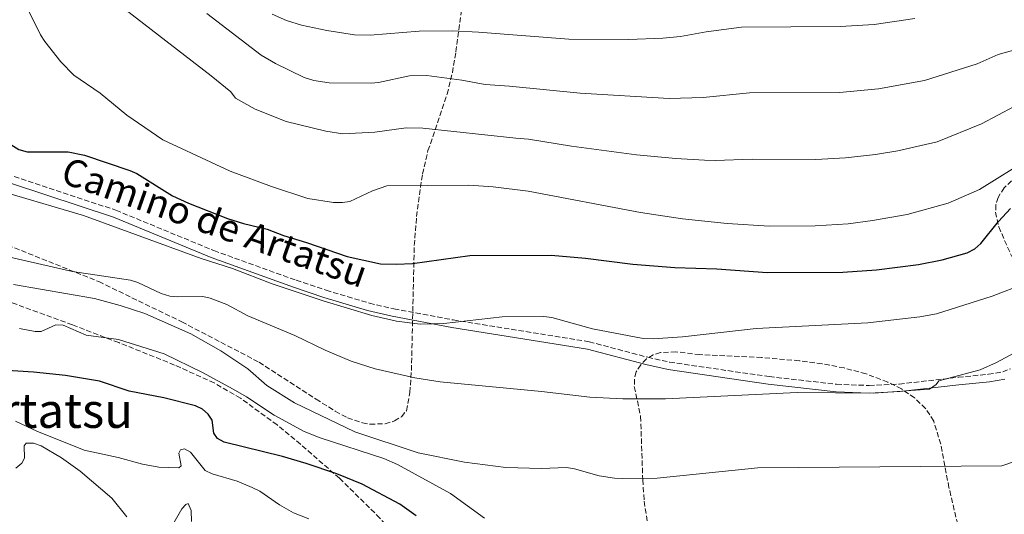
# Model space of a CAD drawing. Units: metres. Extents: x 610971 to 614433, y 4722382 to 4724750.
# Drawn here: x 613319 to 613645, y 4722644 to 4722807 of the extents above; entities that cross this region are included whole.
import ezdxf
from ezdxf.enums import TextEntityAlignment as Align

# ---------------------------------------------------------------- set-up
doc = ezdxf.new("R2010")
doc.units = ezdxf.units.M
doc.header["$MEASUREMENT"] = 0
doc.linetypes.add('DGN Style 3', pattern=[2.435891, 1.739922, -0.695969])
for name, color, linetype, lineweight in [('Camino', 7, 'DGN Style 3', 0), ('Curva de nivel directora', 30, 'Continuous', 30), ('Curva de nivel intermedia', 30, 'Continuous', 0), ('Margen derecho', 7, 'Continuous', 0), ('Texto de Área (paraje) menor', 7, 'Continuous', 0), ('Zona arbolada', 92, 'DGN Style 3', 0)]:
    doc.layers.add(name, color=color, linetype=linetype, lineweight=lineweight)
doc.styles.add('Style-Arial', font='arial.ttf')

msp = doc.modelspace()

# ---------------------------------------------------------------- linework, layer by layer
at = {"layer": 'Camino', "color": 7, "linetype": 'DGN Style 3', "lineweight": 0}
msp.add_polyline3d([(613317.12, 4722755.39, 695.96), (613350.76, 4722744.25, 695.97), (613383.14, 4722730.88, 695.97), (613410.33, 4722721.08, 696.61), (613420.27, 4722717.76, 696.43), (613434.56, 4722713.49, 695.26), (613442.68, 4722711.59, 694.7), (613462.28, 4722707.93, 693.9), (613507.28, 4722700.7, 693.01), (613526.64, 4722695.56, 692.16), (613533.89, 4722693.95, 691.85), (613566.82, 4722689.15, 690.47), (613589.1, 4722686.62, 689.94), (613599.89, 4722686.22, 689.91), (613609.81, 4722686.71, 689.94), (613629.3, 4722688.94, 689.7), (613639.3, 4722689.93, 689.19), (613644.05, 4722690.77, 688.85), (613646.65, 4722691.78, 688.67)], dxfattribs=at)
at = {"layer": 'Curva de nivel directora', "color": 30, "linetype": 'Continuous', "lineweight": 30, "flags": 128}
for points, elevation in [([(613297.22, 4722820.6), (613292.35, 4722802.61), (613292.41, 4722800.11), (613292.97, 4722797.67), (613293.99, 4722795.06), (613302.1, 4722781.35), (613310.1, 4722771.04), (613311.87, 4722769.16), (613314.23, 4722767.15), (613318.58, 4722764.37), (613321.42, 4722763.56), (613335, 4722763.56), (613340.35, 4722762.46), (613355.37, 4722757.41), (613357.65, 4722756.38), (613369.49, 4722749.04), (613374.71, 4722746.63), (613387.64, 4722741.48), (613392.96, 4722739.81), (613400.73, 4722737.94), (613406.22, 4722735.85), (613413.76, 4722733.59), (613427.18, 4722728.95), (613438.29, 4722726.49)], 700), ([(613438.29, 4722726.49), (613443.46, 4722726.35), (613448.84, 4722726.62), (613467.85, 4722729.23), (613494.7, 4722729.4), (613506.02, 4722728.43), (613521.72, 4722726.37), (613535.65, 4722725.31), (613549.53, 4722724.83), (613566.13, 4722723.68), (613591.16, 4722723.78), (613602.26, 4722724.51), (613616.16, 4722726.28), (613624.07, 4722727.85), (613632.27, 4722730.13), (613634.8, 4722731.48), (613636.83, 4722733.27), (613642.66, 4722740.56), (613646.59, 4722744.84)], 700), ([(613450.09, 4722643.12), (613444.66, 4722646.98), (613432.19, 4722653.55), (613423.8, 4722656.98), (613413.68, 4722660.43), (613405.84, 4722662.67), (613386.55, 4722667.5), (613384.3, 4722668.66), (613383.12, 4722670.42), (613382.62, 4722674.74), (613381.28, 4722676.71), (613379.41, 4722678.37), (613377.08, 4722679.47), (613366.54, 4722682.12), (613355.09, 4722684.39), (613345.31, 4722687.71), (613334.09, 4722689.53), (613323.43, 4722690.59), (613306.11, 4722691.75)], 675)]:
    msp.add_lwpolyline(points, dxfattribs=dict(at, elevation=elevation))
at = {"layer": 'Curva de nivel intermedia', "color": 30, "linetype": 'Continuous', "lineweight": 0, "flags": 128}
for points, elevation in [([(613345.03, 4722817.69), (613382.28, 4722788.73), (613388.71, 4722783.48), (613390.32, 4722781.35), (613396.84, 4722777.75), (613407.07, 4722773.64), (613420.2, 4722770.48), (613425.76, 4722769.54), (613436.38, 4722770.12), (613446.69, 4722771.55), (613452.28, 4722771.47), (613483, 4722768.16), (613487.17, 4722767.73), (613501.44, 4722765.47), (613522.89, 4722762.61), (613535.93, 4722761.35), (613545.38, 4722760.86), (613548.95, 4722760.71), (613561.14, 4722761.15), (613582.28, 4722761.04), (613592.06, 4722761.55), (613601.94, 4722762.68), (613609.33, 4722763.88), (613622.32, 4722766.93), (613637.03, 4722772.82), (613647.8, 4722778.62)], 710), ([(613319.57, 4722814.87), (613325.77, 4722802.35), (613327.18, 4722800.16), (613332.54, 4722793.34), (613336.81, 4722789.02), (613345.51, 4722782.96), (613354.36, 4722775.71), (613366.26, 4722767.56), (613388.57, 4722757.16), (613402.15, 4722752.1), (613414.17, 4722748.13), (613422.67, 4722746.85), (613425.66, 4722746.76), (613428.12, 4722747.18), (613435.57, 4722750.64), (613440.37, 4722752.32), (613467.47, 4722752.5), (613475.53, 4722751.95), (613487.13, 4722750.54), (613524.21, 4722743.53), (613538.11, 4722741.43), (613552.92, 4722739.87), (613566.91, 4722738.99), (613582.03, 4722739.05), (613592.95, 4722739.79), (613600.93, 4722740.8), (613612.39, 4722742.87), (613625.97, 4722746.55), (613636.42, 4722751.14), (613653.03, 4722761.44)], 705), ([(613380.85, 4722809.43), (613398.78, 4722795.63), (613403.48, 4722792.83), (613413, 4722788.17), (613416.21, 4722787.25), (613421.23, 4722786.45), (613435.12, 4722786.35), (613437.61, 4722786.52), (613447.8, 4722788.75), (613453.56, 4722788.83), (613465.1, 4722787.33), (613472.82, 4722785.84), (613480.96, 4722785.37), (613504.34, 4722783.04), (613533.76, 4722781.27), (613544.99, 4722781.56), (613560.32, 4722783.08), (613590.02, 4722783.24), (613602.95, 4722784.42), (613618.17, 4722787.17), (613635.62, 4722792.69), (613642.56, 4722795.8), (613655.23, 4722799.32)], 715), ([(613615.02, 4722807.68), (613601.51, 4722805.78), (613590.28, 4722805.07), (613557.61, 4722804.9), (613545.95, 4722803.29), (613537.52, 4722801.77), (613531.59, 4722801.19), (613520.26, 4722800.76), (613500.57, 4722800.89), (613470.71, 4722803.21), (613462.12, 4722803.6), (613451.01, 4722803.5), (613434.86, 4722802.27), (613429.62, 4722802.33), (613420.48, 4722803.74), (613412.15, 4722805.52), (613407.17, 4722807.08), (613402.38, 4722809.19)], 720), ([(613662.4, 4722724.22), (613640.51, 4722715.77), (613622.16, 4722709.96), (613616.67, 4722708.92), (613599.42, 4722706.95), (613562.51, 4722705.11), (613538.17, 4722702.32), (613528.46, 4722701.72), (613525.16, 4722701.75), (613508.38, 4722705.04), (613494.97, 4722708.77), (613492.25, 4722709.08), (613478.46, 4722709.01), (613459.25, 4722706.79), (613451.32, 4722706.5), (613443.58, 4722707.53), (613435.37, 4722709.45), (613419.26, 4722714.26), (613402.42, 4722719.9), (613389.33, 4722724.93), (613378.94, 4722728.3), (613339.98, 4722742.52), (613316.09, 4722749.57)], 695), ([(613659.42, 4722703.17), (613641.94, 4722693.86), (613636.56, 4722691.38), (613622.97, 4722687.8), (613622.01, 4722686.56), (613619.88, 4722685.01), (613601.44, 4722683.71), (613576.01, 4722683.91), (613532.47, 4722681.8), (613518.37, 4722681.85), (613507.48, 4722682.33), (613491.54, 4722684.22), (613457.95, 4722687.39), (613449.59, 4722688.75), (613436.45, 4722691.79), (613428.53, 4722694.3), (613419.93, 4722697.91), (613409.95, 4722702.75), (613394.42, 4722709.33), (613387.41, 4722713.04), (613381.96, 4722715.15), (613379.51, 4722715.66), (613371.01, 4722715.53), (613368.53, 4722715.78), (613365.71, 4722716.69), (613357.97, 4722720.38), (613355.59, 4722721.15), (613336.39, 4722724), (613314.7, 4722728.9)], 690), ([(613316.81, 4722719.64), (613343.68, 4722715), (613352.12, 4722712.74), (613360.25, 4722710.1), (613375.49, 4722703.37), (613385.45, 4722697.75), (613394.33, 4722691.78), (613400.65, 4722686.26), (613409.86, 4722680.53), (613429.79, 4722670.88), (613450.74, 4722663.97), (613465.99, 4722660.82), (613479.66, 4722659.06), (613491.52, 4722658.78), (613499.82, 4722659.09), (613502.4, 4722658.65), (613510.58, 4722656.32), (613515.6, 4722655.53), (613518.27, 4722655.44), (613529.76, 4722655.5), (613563.04, 4722658.94), (613643.77, 4722659.68), (613648.59, 4722661.23)], 685), ([(613472.65, 4722642.25), (613461.36, 4722650.48), (613443.91, 4722660.06), (613439.32, 4722662.09), (613418.26, 4722668.92), (613413.05, 4722671.04), (613403.06, 4722676.38), (613393.9, 4722682.51), (613389.49, 4722684.98), (613379.41, 4722690.5), (613366.68, 4722696.72), (613351.59, 4722701.5), (613340.88, 4722702.94), (613333.33, 4722706.23), (613330.82, 4722706.33), (613325.97, 4722704.12), (613324, 4722704.11), (613318.9, 4722705.07)], 680), ([(613414.51, 4722642.05), (613409.51, 4722644.09), (613404.8, 4722646.72), (613398.32, 4722651.29), (613395.85, 4722652.5), (613390.83, 4722654.59), (613382.54, 4722656.94), (613380.29, 4722658.03), (613375.36, 4722664.12), (613373.38, 4722665.28), (613372.1, 4722664.9), (613371.52, 4722663.78), (613372.28, 4722659.64), (613371.54, 4722658.98), (613364.89, 4722659.23), (613359.48, 4722660.2), (613351.44, 4722662.42), (613340.21, 4722664.85), (613324.58, 4722671.15), (613317.49, 4722674.47)], 670), ([(613317.67, 4722658.9), (613319.6, 4722660.49), (613320.55, 4722662.15), (613320.43, 4722666.2), (613321.01, 4722667.11), (613323.47, 4722667.12), (613325.98, 4722666.23), (613332.72, 4722662.31), (613338.93, 4722657.9), (613349.44, 4722648.87)], 665), ([(613349.44, 4722648.87), (613354.37, 4722642.7)], 665), ([(613369.86, 4722640.8), (613372.51, 4722645.34), (613373.84, 4722646.85), (613374.69, 4722647.12), (613375.66, 4722644.88), (613375.78, 4722641.25)], 665)]:
    msp.add_lwpolyline(points, dxfattribs=dict(at, elevation=elevation))
at = {"layer": 'Margen derecho', "color": 7, "linetype": 'Continuous', "lineweight": 0}
msp.add_polyline3d([(613316.18, 4722753.07, 695.96), (613349.89, 4722741.91, 695.96), (613382.24, 4722728.56, 695.96), (613409.51, 4722718.73, 696.6), (613419.52, 4722715.38, 696.42), (613433.92, 4722711.08, 695.24), (613442.16, 4722709.14, 694.68), (613461.86, 4722705.47, 693.88), (613506.76, 4722698.26, 692.99), (613526.05, 4722693.13, 692.14), (613533.43, 4722691.5, 691.83), (613566.5, 4722686.67, 690.44), (613588.92, 4722684.13, 689.91), (613599.91, 4722683.72, 689.88), (613610.01, 4722684.22, 689.91), (613629.56, 4722686.45, 689.67), (613639.64, 4722687.45, 689.15), (613644.72, 4722688.36, 688.8)], dxfattribs=at)
at = {"layer": 'Zona arbolada', "color": 92, "linetype": 'DGN Style 3', "lineweight": 0}
for points in [[(613314.94, 4722732.7, 692.1), (613345.09, 4722720.61, 691.56), (613372.53, 4722707.29, 690.43), (613398.08, 4722693.94, 689.27), (613416.94, 4722681.7, 688.36), (613423.31, 4722677.7, 688.45), (613427.38, 4722675.49, 688.71), (613432.26, 4722673.86, 689.31), (613434.79, 4722673.43, 689.67), (613439.74, 4722673.54, 690.36), (613442.86, 4722674.48, 690.7), (613445.18, 4722675.9, 690.93), (613446.83, 4722677.87, 691.22), (613447.98, 4722683.91, 692.28), (613448.47, 4722691.23, 693.87), (613449.43, 4722732.62, 703.48), (613450.17, 4722742.15, 706.47), (613452.13, 4722756.25, 711.24), (613453.96, 4722763.98, 713.27), (613460.28, 4722782.69, 717.22), (613462.04, 4722789.82, 719.08), (613463.18, 4722796.73, 721.71), (613464.99, 4722810.33, 728.24)], [(613314.94, 4722732.7, 692.1), (613345.09, 4722720.61, 691.56), (613372.53, 4722707.29, 690.43), (613398.08, 4722693.94, 689.27), (613416.94, 4722681.7, 688.36), (613423.31, 4722677.7, 688.45), (613427.38, 4722675.49, 688.71), (613432.26, 4722673.86, 689.31), (613434.79, 4722673.43, 689.67), (613439.74, 4722673.54, 690.36), (613442.86, 4722674.48, 690.7), (613445.18, 4722675.9, 690.93), (613446.83, 4722677.87, 691.22), (613447.98, 4722683.91, 692.28), (613448.47, 4722691.23, 693.87), (613449.43, 4722732.62, 703.48), (613450.17, 4722742.15, 706.47), (613452.13, 4722756.25, 711.24), (613453.96, 4722763.98, 713.27), (613460.28, 4722782.69, 717.22), (613462.04, 4722789.82, 719.08), (613463.18, 4722796.73, 721.71), (613464.99, 4722810.33, 728.24)], [(613648.7, 4722755.71, 702.77), (613644.56, 4722751.7, 702.85), (613642.52, 4722748.48, 702.81), (613641.81, 4722746.06, 702.67), (613641.68, 4722743.62, 702.44), (613642.73, 4722738.74, 701.75), (613647.01, 4722728.98, 699.68)], [(613648.7, 4722755.71, 702.77), (613644.56, 4722751.7, 702.85), (613642.52, 4722748.48, 702.81), (613641.81, 4722746.06, 702.67), (613641.68, 4722743.62, 702.44), (613642.73, 4722738.74, 701.75), (613647.01, 4722728.98, 699.68)], [(613438.06, 4722642.34, 676.26), (613424.69, 4722655.49, 678.54), (613411.79, 4722666.77, 680.11), (613404.04, 4722673.18, 680.21), (613391.91, 4722682.06, 679.72), (613383.26, 4722687.07, 679.82), (613370.14, 4722693.01, 680.99), (613351.66, 4722700.41, 682.85), (613336.34, 4722706.31, 684.11), (613302, 4722718.87, 686.63)], [(613468.59, 4722601.8, 671.24), (613464.63, 4722609.44, 671.9), (613459.11, 4722617.73, 672.43), (613451.2, 4722627.51, 673.56), (613438.06, 4722642.34, 676.26), (613424.69, 4722655.49, 678.54), (613411.79, 4722666.77, 680.11), (613404.04, 4722673.18, 680.21), (613391.91, 4722682.06, 679.72), (613383.26, 4722687.07, 679.82), (613370.14, 4722693.01, 680.99), (613351.66, 4722700.41, 682.85), (613336.34, 4722706.31, 684.11), (613302, 4722718.87, 686.63)], [(613629.15, 4722640.23, 683.31), (613626.28, 4722652.43, 686.18), (613623.53, 4722666.8, 689.31), (613621.23, 4722674.46, 690.93), (613618.54, 4722678.6, 691.85), (613614.88, 4722682.14, 692.61), (613610.56, 4722685.08, 693.12), (613606.03, 4722687.36, 693.31), (613598.85, 4722690.06, 693.31), (613591.63, 4722692.02, 693.31), (613584.32, 4722693.41, 693.31), (613576.78, 4722694.41, 693.31), (613564.31, 4722695.49, 693.31), (613543.89, 4722696.45, 693.3), (613535.98, 4722697.36, 693.2), (613530.86, 4722697.1, 692.98), (613528.46, 4722696.34, 692.82), (613526.24, 4722695.01, 692.61), (613524.31, 4722693.11, 692.35), (613522.86, 4722690.73, 692), (613522.22, 4722688.31, 691.53), (613522.2, 4722685.87, 691), (613524.29, 4722675.99, 688.76), (613524.99, 4722655.02, 685.55), (613525.46, 4722647.92, 684.21), (613526.55, 4722640.71, 682.41)], [(613629.15, 4722640.23, 683.31), (613626.28, 4722652.43, 686.18), (613623.53, 4722666.8, 689.31), (613621.23, 4722674.46, 690.93), (613618.54, 4722678.6, 691.85), (613614.88, 4722682.14, 692.61), (613610.56, 4722685.08, 693.12), (613606.03, 4722687.36, 693.31), (613598.85, 4722690.06, 693.31), (613591.63, 4722692.02, 693.31), (613584.32, 4722693.41, 693.31), (613576.78, 4722694.41, 693.31), (613564.31, 4722695.49, 693.31), (613543.89, 4722696.45, 693.3), (613535.98, 4722697.36, 693.2), (613530.86, 4722697.1, 692.98), (613528.46, 4722696.34, 692.82), (613526.24, 4722695.01, 692.61), (613524.31, 4722693.11, 692.35), (613522.86, 4722690.73, 692), (613522.22, 4722688.31, 691.53), (613522.2, 4722685.87, 691), (613524.29, 4722675.99, 688.76), (613524.99, 4722655.02, 685.55), (613525.46, 4722647.92, 684.21), (613526.55, 4722640.71, 682.41)]]:
    msp.add_polyline3d(points, dxfattribs=at)

# ---------------------------------------------------------------- texts
at = {"color": 7, "linetype": 'Continuous', "lineweight": 0, "style": 'Style-Arial'}
msp.add_text('Camino de Artatsu', height=9, rotation=340.611, dxfattribs=at).set_placement((613381.9205, 4722736.0171, 697.28), align=Align.CENTER)
at = {"layer": 'Texto de Área (paraje) menor', "color": 7, "linetype": 'Continuous', "lineweight": 0, "style": 'Style-Arial'}
msp.add_text('Artatsu', height=11.5, dxfattribs=at).set_placement((613329.8136, 4722677.94, 670.83), align=Align.MIDDLE_CENTER)

doc.saveas('drawing.dxf')
